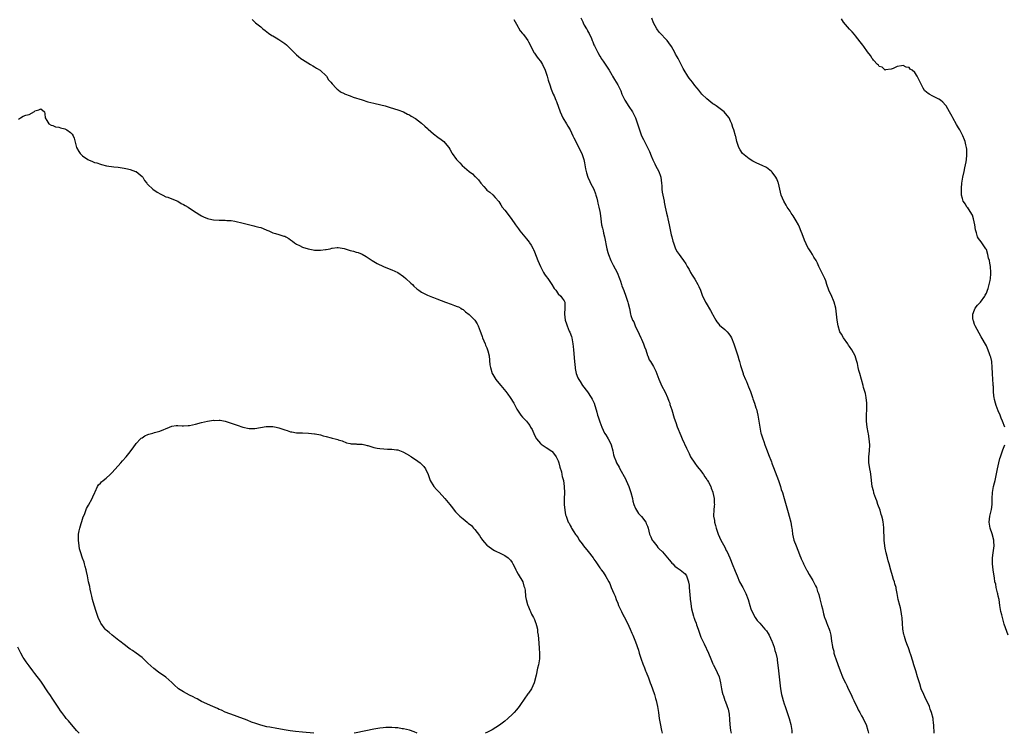
# Model space of a CAD drawing. Units: inches. Extents: x 2520000 to 2523000, y 1554000 to 1557000.
# Drawn here: x 2521034 to 2521365, y 1554000 to 1554240 of the extents above; entities that cross this region are included whole.
import ezdxf

# ---------------------------------------------------------------- set-up
doc = ezdxf.new("R2010")
doc.units = ezdxf.units.IN
doc.header["$MEASUREMENT"] = 0
doc.layers.add('LD25201554_10ft', color=93, linetype='Continuous')

msp = doc.modelspace()

# ---------------------------------------------------------------- linework, layer by layer
at = {"layer": 'LD25201554_10ft'}
for points, elevation in [([(2521112.06, 1554240.06), (2521113.21, 1554239), (2521115, 1554237.57), (2521115.65, 1554237), (2521116.39, 1554236.39), (2521117, 1554235.96), (2521117.52, 1554235.52), (2521118.71, 1554234.71), (2521119, 1554234.55), (2521120.11, 1554233.89), (2521121, 1554233.34), (2521123, 1554231.98), (2521123.55, 1554231.55), (2521125, 1554230.2), (2521127, 1554228.18), (2521127.67, 1554227.67), (2521128.47, 1554227), (2521129, 1554226.59), (2521131.65, 1554225), (2521132.48, 1554224.48), (2521133, 1554224.17), (2521133.71, 1554223.71), (2521134.91, 1554223), (2521137.06, 1554221), (2521137.74, 1554219.74), (2521138.54, 1554219), (2521139, 1554218.41), (2521140.27, 1554217), (2521140.6, 1554216.6), (2521141, 1554216.42), (2521141.74, 1554215.74), (2521143, 1554215.2), (2521143.12, 1554215.12), (2521145, 1554214.36), (2521145.98, 1554213.98), (2521149, 1554213.03), (2521151, 1554212.43), (2521153, 1554211.9), (2521155.35, 1554211.35), (2521156.78, 1554211), (2521158.52, 1554210.52), (2521161, 1554209.75), (2521163, 1554208.98), (2521164.27, 1554208.27), (2521165, 1554207.99), (2521165.59, 1554207.59), (2521167, 1554206.8), (2521169, 1554205.2), (2521170.17, 1554204.17), (2521171, 1554203.38), (2521171.22, 1554203.22), (2521173, 1554201.67), (2521174.52, 1554200.52), (2521175.67, 1554199.67), (2521176.52, 1554199), (2521177, 1554198.52), (2521178.18, 1554197), (2521178.51, 1554196.51), (2521179.21, 1554195.21), (2521179.31, 1554195), (2521180.78, 1554193), (2521181.92, 1554191.92), (2521182.71, 1554191), (2521185, 1554189), (2521186.14, 1554188.14), (2521187, 1554187.26), (2521187.15, 1554187.15), (2521187.27, 1554187), (2521188.14, 1554186.14), (2521189, 1554184.98), (2521189.94, 1554183.94), (2521190.72, 1554183), (2521191, 1554182.71), (2521192, 1554182), (2521193.06, 1554181.06), (2521193.76, 1554180.24), (2521195, 1554178.84), (2521195.74, 1554177.74), (2521196.18, 1554177), (2521197, 1554175.99), (2521199.18, 1554173.18), (2521200.64, 1554171), (2521201.66, 1554169.66), (2521202.08, 1554169), (2521204.3, 1554166.3), (2521205.22, 1554165.22), (2521205.37, 1554165), (2521205.86, 1554164.14), (2521206.55, 1554163), (2521206.7, 1554162.7), (2521207, 1554161.99), (2521208.17, 1554159), (2521209.03, 1554157), (2521210.09, 1554155), (2521210.43, 1554154.43), (2521211, 1554153.67), (2521211.45, 1554153), (2521212.86, 1554151), (2521213.63, 1554149.63), (2521214.23, 1554149), (2521215, 1554147.78), (2521215.93, 1554147), (2521216.34, 1554146.34), (2521217, 1554145.43), (2521217.25, 1554145), (2521217.19, 1554144.81), (2521217.21, 1554143), (2521217.11, 1554141.11), (2521217.08, 1554141), (2521217.32, 1554139), (2521217.76, 1554137.76), (2521217.99, 1554137), (2521218.72, 1554135.28), (2521218.9, 1554134.9), (2521219.45, 1554133.45), (2521219.55, 1554133), (2521219.65, 1554132.35), (2521219.95, 1554131), (2521220.07, 1554130.07), (2521220.17, 1554129), (2521220.45, 1554125), (2521220.65, 1554123), (2521220.69, 1554122.69), (2521221.05, 1554121), (2521221.61, 1554119.61), (2521221.89, 1554119), (2521222.35, 1554118.35), (2521223.22, 1554117), (2521224.83, 1554114.83), (2521226.08, 1554113), (2521226.4, 1554112.4), (2521227.05, 1554111), (2521227.94, 1554108.06), (2521228.24, 1554107), (2521228.42, 1554106.42), (2521229, 1554104.74), (2521229.64, 1554103), (2521230.59, 1554101), (2521231, 1554100.38), (2521231.79, 1554099), (2521232.21, 1554098.21), (2521232.78, 1554097), (2521233.36, 1554095), (2521233.62, 1554093.62), (2521233.82, 1554093), (2521234.38, 1554091.62), (2521234.61, 1554091), (2521235.47, 1554089.47), (2521235.7, 1554089), (2521237.6, 1554085.6), (2521237.89, 1554085), (2521238.78, 1554083), (2521239, 1554082.39), (2521239.45, 1554081), (2521239.93, 1554079), (2521240.11, 1554078.11), (2521240.42, 1554077), (2521241, 1554075.6), (2521241.29, 1554075), (2521241.97, 1554073.97), (2521243, 1554072.93), (2521244.44, 1554071), (2521244.62, 1554070.62), (2521245, 1554069.69), (2521245.23, 1554069), (2521245.75, 1554067), (2521246.12, 1554066.12), (2521246.64, 1554065), (2521246.79, 1554064.79), (2521248.15, 1554063), (2521248.55, 1554062.55), (2521249, 1554062.07), (2521250.02, 1554061), (2521251.79, 1554059), (2521252.31, 1554058.31), (2521253, 1554057.57), (2521253.25, 1554057.25), (2521253.54, 1554057), (2521254.23, 1554056.23), (2521255, 1554055.66), (2521256.02, 1554055), (2521256.59, 1554054.59), (2521257.68, 1554053.68), (2521258.13, 1554053), (2521258.68, 1554051.32), (2521258.82, 1554051), (2521258.86, 1554050.86), (2521259, 1554049.86), (2521259.09, 1554049.09), (2521259.37, 1554045.37), (2521259.41, 1554045), (2521259.51, 1554044.49), (2521259.81, 1554041.81), (2521260.55, 1554039.45), (2521260.65, 1554039), (2521260.73, 1554038.73), (2521261, 1554038), (2521261.39, 1554037), (2521261.56, 1554036.44), (2521262.07, 1554035), (2521262.34, 1554034.34), (2521262.73, 1554033), (2521263, 1554032.37), (2521263.44, 1554031.44), (2521263.6, 1554031), (2521264.08, 1554030.08), (2521265.5, 1554027), (2521266.36, 1554025), (2521266.52, 1554024.52), (2521267, 1554023.41), (2521267.13, 1554023.13), (2521267.22, 1554023), (2521267.5, 1554022.5), (2521268.26, 1554021), (2521268.45, 1554020.45), (2521269.09, 1554019), (2521269.56, 1554017), (2521269.89, 1554015), (2521270.12, 1554013.88), (2521270.37, 1554013), (2521270.57, 1554012.57), (2521271.07, 1554011.07), (2521271.13, 1554010.87), (2521271.87, 1554009), (2521272.15, 1554008.15), (2521272.41, 1554007), (2521272.49, 1554006.49), (2521272.64, 1554004.64), (2521272.71, 1554003), (2521272.93, 1554001), (2521273.13, 1554000)], 6930), ([(2521200.08, 1554240.08), (2521201, 1554238.5), (2521202.24, 1554236.24), (2521203, 1554235.41), (2521203.16, 1554235.16), (2521203.32, 1554235), (2521204.2, 1554233.8), (2521204.76, 1554233), (2521205, 1554232.6), (2521205.53, 1554231.53), (2521206.83, 1554229), (2521207, 1554228.78), (2521207.71, 1554227.71), (2521208.27, 1554227), (2521209, 1554226.12), (2521209.69, 1554225), (2521210.65, 1554223), (2521211, 1554222.01), (2521211.32, 1554221), (2521211.64, 1554219.64), (2521212.28, 1554217.72), (2521212.48, 1554217), (2521212.61, 1554216.61), (2521213.34, 1554215), (2521213.59, 1554214.41), (2521214.24, 1554213), (2521214.46, 1554212.46), (2521215.66, 1554209), (2521216.05, 1554208.05), (2521216.6, 1554207), (2521217.8, 1554205), (2521218.22, 1554204.22), (2521219, 1554202.95), (2521219.95, 1554201), (2521220.25, 1554200.25), (2521221.95, 1554197), (2521222.26, 1554196.26), (2521222.94, 1554195), (2521223.64, 1554193), (2521223.88, 1554191.88), (2521224.17, 1554189.83), (2521224.37, 1554189), (2521224.55, 1554188.55), (2521224.99, 1554187), (2521225.64, 1554185.64), (2521225.91, 1554185), (2521226.95, 1554183), (2521227.5, 1554181.5), (2521227.7, 1554181), (2521227.99, 1554180.01), (2521228.23, 1554179), (2521228.35, 1554178.35), (2521228.7, 1554177), (2521229, 1554175.47), (2521229.08, 1554175), (2521229.31, 1554173), (2521229.61, 1554171), (2521229.86, 1554169.86), (2521230.11, 1554169), (2521230.27, 1554168.27), (2521230.62, 1554167), (2521231.4, 1554163), (2521231.72, 1554161.72), (2521231.95, 1554161), (2521232.75, 1554159), (2521233.5, 1554157.5), (2521234.78, 1554155), (2521235.6, 1554153), (2521235.96, 1554152.04), (2521236.3, 1554151), (2521236.45, 1554150.45), (2521237.03, 1554148.97), (2521237.75, 1554147), (2521238.41, 1554145), (2521238.55, 1554144.55), (2521238.92, 1554142.91), (2521239.32, 1554141), (2521239.45, 1554140.55), (2521239.99, 1554139), (2521240.39, 1554138.39), (2521240.89, 1554137), (2521242.26, 1554134.26), (2521242.84, 1554133), (2521243, 1554132.58), (2521243.72, 1554131), (2521243.97, 1554129.97), (2521244.43, 1554129), (2521245.05, 1554127.05), (2521245.09, 1554127), (2521245.58, 1554125.58), (2521246.01, 1554125), (2521247, 1554123.39), (2521247.83, 1554121.84), (2521248.87, 1554119.13), (2521249.56, 1554117.55), (2521249.77, 1554117), (2521251, 1554114.72), (2521251.78, 1554113), (2521252.24, 1554111.76), (2521252.49, 1554111), (2521252.58, 1554110.58), (2521253.17, 1554108.83), (2521254.02, 1554106.02), (2521254.52, 1554104.52), (2521255.06, 1554103.06), (2521256.19, 1554100.19), (2521256.71, 1554099), (2521258.13, 1554095.87), (2521259, 1554094.07), (2521259.54, 1554093), (2521260.91, 1554090.91), (2521261.78, 1554089.78), (2521262.42, 1554089), (2521263, 1554088.24), (2521263.49, 1554087.49), (2521263.86, 1554087), (2521264.28, 1554086.28), (2521265, 1554085.36), (2521265.14, 1554085.14), (2521265.24, 1554085), (2521265.55, 1554084.45), (2521266.3, 1554083), (2521266.46, 1554082.46), (2521267, 1554081.1), (2521267.04, 1554080.96), (2521267.4, 1554079), (2521267.44, 1554077.44), (2521267.51, 1554077), (2521267.48, 1554076.52), (2521267.3, 1554075), (2521267.25, 1554073.25), (2521267.23, 1554073), (2521267.53, 1554071.53), (2521267.57, 1554071), (2521267.92, 1554069.92), (2521268.13, 1554069), (2521268.82, 1554067), (2521269.72, 1554065), (2521271, 1554062.63), (2521271.54, 1554061.54), (2521271.84, 1554061), (2521272.75, 1554059), (2521273, 1554058.43), (2521273.55, 1554057), (2521274.56, 1554054.56), (2521275.15, 1554053), (2521275.99, 1554051), (2521277.09, 1554049), (2521278.13, 1554047), (2521278.84, 1554045), (2521279.44, 1554043), (2521279.83, 1554041.83), (2521280.44, 1554040.44), (2521281.25, 1554039), (2521281.97, 1554037.97), (2521282.78, 1554037), (2521284.55, 1554035), (2521285, 1554034.46), (2521285.58, 1554033.58), (2521285.93, 1554033), (2521286.9, 1554031), (2521287, 1554030.75), (2521287.58, 1554029), (2521287.87, 1554027.87), (2521288.17, 1554027), (2521288.6, 1554025), (2521288.65, 1554024.65), (2521288.87, 1554022.87), (2521289.04, 1554021), (2521289.5, 1554017), (2521289.76, 1554015), (2521290.13, 1554013), (2521290.3, 1554012.3), (2521290.66, 1554011), (2521291, 1554009.94), (2521291.32, 1554009), (2521292.03, 1554007), (2521292.7, 1554005), (2521293.25, 1554003), (2521293.56, 1554001), (2521293.62, 1554000)], 6920), ([(2521222.66, 1554240.66), (2521223, 1554239.77), (2521223.27, 1554239.27), (2521223.37, 1554239), (2521223.78, 1554238.22), (2521224.51, 1554237), (2521224.71, 1554236.71), (2521225, 1554236.01), (2521225.39, 1554235.39), (2521225.53, 1554235), (2521226.07, 1554234.07), (2521226.4, 1554233), (2521226.61, 1554232.61), (2521227, 1554231.57), (2521227.2, 1554231.2), (2521227.26, 1554231), (2521227.5, 1554230.5), (2521228.29, 1554229), (2521229, 1554227.75), (2521229.31, 1554227.31), (2521229.5, 1554227), (2521230.11, 1554226.11), (2521231.7, 1554223.7), (2521232.13, 1554223), (2521233, 1554221.44), (2521233.28, 1554221), (2521233.9, 1554219.9), (2521234.51, 1554219), (2521235, 1554218.15), (2521235.59, 1554217), (2521236.04, 1554216.04), (2521236.44, 1554215), (2521237, 1554213.8), (2521237.4, 1554213), (2521238.78, 1554210.78), (2521239.98, 1554209), (2521240.31, 1554208.31), (2521240.98, 1554207), (2521241.7, 1554205), (2521242.02, 1554204.02), (2521242.31, 1554203), (2521243.02, 1554201), (2521243.67, 1554199.67), (2521243.97, 1554199), (2521245.02, 1554197), (2521245.68, 1554195.68), (2521246.28, 1554194.28), (2521246.86, 1554192.86), (2521247.53, 1554191.53), (2521247.77, 1554191), (2521248.79, 1554189), (2521249.39, 1554187.39), (2521249.5, 1554187), (2521249.74, 1554185), (2521249.81, 1554184.19), (2521249.87, 1554183), (2521249.97, 1554181.97), (2521250.15, 1554181), (2521250.58, 1554179), (2521250.68, 1554178.68), (2521250.99, 1554177), (2521251.41, 1554175), (2521251.73, 1554173.73), (2521251.86, 1554173), (2521252.31, 1554171), (2521253, 1554167.63), (2521253.16, 1554167), (2521253.58, 1554165.58), (2521253.74, 1554165), (2521254.49, 1554163), (2521255, 1554161.96), (2521255.68, 1554161), (2521256.25, 1554160.25), (2521257.13, 1554159), (2521257.88, 1554157.88), (2521258.37, 1554157), (2521259, 1554155.99), (2521259.53, 1554155), (2521260.09, 1554154.09), (2521261, 1554152.78), (2521262.01, 1554151), (2521262.31, 1554150.31), (2521262.82, 1554149), (2521263.55, 1554147), (2521264.05, 1554146.05), (2521264.54, 1554145), (2521264.72, 1554144.72), (2521266.23, 1554142.23), (2521266.88, 1554141), (2521267, 1554140.74), (2521268.03, 1554139), (2521268.37, 1554138.37), (2521269, 1554137.57), (2521269.27, 1554137.27), (2521271, 1554135.82), (2521271.83, 1554135), (2521272.37, 1554134.37), (2521273, 1554133.57), (2521273.3, 1554133), (2521274.1, 1554131), (2521274.29, 1554130.29), (2521274.75, 1554129), (2521275.37, 1554127), (2521275.71, 1554125.71), (2521275.96, 1554125), (2521276.3, 1554123.7), (2521276.5, 1554123), (2521276.66, 1554122.66), (2521277.16, 1554121), (2521277.26, 1554120.74), (2521278.01, 1554119), (2521278.34, 1554118.34), (2521279, 1554116.56), (2521279.64, 1554115), (2521280, 1554114), (2521280.33, 1554113), (2521280.48, 1554112.48), (2521280.98, 1554111), (2521281.47, 1554109.47), (2521281.64, 1554109), (2521282.14, 1554107), (2521282.29, 1554106.29), (2521282.52, 1554105), (2521282.83, 1554103), (2521283.2, 1554101), (2521283.28, 1554100.72), (2521283.81, 1554099), (2521284.17, 1554098.17), (2521284.55, 1554097), (2521285.32, 1554095), (2521285.77, 1554093.77), (2521286.69, 1554091.31), (2521286.85, 1554090.85), (2521287, 1554090.48), (2521287.38, 1554089.38), (2521289.05, 1554085), (2521289.75, 1554083), (2521290.04, 1554082.04), (2521290.39, 1554081), (2521291, 1554079), (2521292.31, 1554074.31), (2521292.7, 1554073), (2521293.2, 1554071), (2521293.44, 1554069.44), (2521293.55, 1554069), (2521293.67, 1554068.33), (2521293.83, 1554067), (2521294.3, 1554065), (2521294.98, 1554063.02), (2521295.61, 1554061.61), (2521295.78, 1554061), (2521296.24, 1554059.76), (2521296.58, 1554059), (2521296.73, 1554058.73), (2521297.36, 1554057.36), (2521297.49, 1554057), (2521298.53, 1554055), (2521298.71, 1554054.71), (2521299, 1554054.2), (2521299.46, 1554053.46), (2521300.65, 1554051.35), (2521300.91, 1554050.91), (2521301, 1554050.72), (2521301.59, 1554049.59), (2521301.84, 1554049), (2521302.26, 1554047.74), (2521302.55, 1554047), (2521302.66, 1554046.66), (2521303, 1554045.24), (2521303.58, 1554043), (2521303.87, 1554041.87), (2521304.24, 1554040.24), (2521304.6, 1554039), (2521304.68, 1554038.68), (2521305, 1554037.9), (2521305.24, 1554037.24), (2521305.6, 1554036.4), (2521306.14, 1554035), (2521306.32, 1554034.32), (2521306.72, 1554033), (2521306.96, 1554031.04), (2521307.21, 1554029.21), (2521307.22, 1554029), (2521307.65, 1554027.65), (2521307.73, 1554027), (2521308.03, 1554025.97), (2521308.38, 1554025), (2521309, 1554023.11), (2521309.79, 1554021), (2521310.61, 1554019), (2521311, 1554018.22), (2521311.58, 1554017), (2521312.07, 1554016.07), (2521312.58, 1554015), (2521313.51, 1554013), (2521313.95, 1554011.94), (2521314.43, 1554011), (2521315, 1554009.81), (2521315.42, 1554009), (2521315.92, 1554007.92), (2521316.44, 1554007), (2521317, 1554005.91), (2521317.53, 1554005), (2521317.97, 1554003.97), (2521318.53, 1554003), (2521319.19, 1554001), (2521319.32, 1554000)], 6910), ([(2521341.4, 1554000), (2521341.31, 1554002.69), (2521341.29, 1554003), (2521341.24, 1554003.24), (2521341.06, 1554005), (2521340.59, 1554007), (2521340.12, 1554008.12), (2521339.84, 1554009), (2521338.3, 1554012.3), (2521337.94, 1554013), (2521337.13, 1554015), (2521336.64, 1554016.64), (2521336.5, 1554017), (2521335.89, 1554019), (2521335.23, 1554021), (2521334.64, 1554023), (2521334.3, 1554024.3), (2521333.58, 1554026.42), (2521333.32, 1554027.32), (2521333, 1554028.13), (2521332.77, 1554028.77), (2521332.45, 1554029.55), (2521331.97, 1554031), (2521331.49, 1554032.51), (2521331.36, 1554033), (2521331.28, 1554033.28), (2521330.96, 1554035), (2521330.8, 1554037), (2521330.71, 1554038.71), (2521330.67, 1554039), (2521330.58, 1554039.42), (2521330.4, 1554041), (2521330.15, 1554042.15), (2521329.88, 1554043), (2521329.37, 1554045), (2521329.05, 1554047), (2521328.72, 1554048.72), (2521328.68, 1554049), (2521328.26, 1554050.26), (2521328.08, 1554051), (2521327.77, 1554051.77), (2521327.42, 1554053), (2521326.85, 1554054.85), (2521326.27, 1554057), (2521326.03, 1554058.03), (2521325.75, 1554059), (2521325.34, 1554060.66), (2521325, 1554062.32), (2521324.87, 1554063), (2521324.67, 1554065), (2521324.63, 1554066.63), (2521324.56, 1554067.44), (2521324.54, 1554069), (2521324.37, 1554070.37), (2521324.31, 1554071), (2521324.16, 1554071.84), (2521323.86, 1554073), (2521323.63, 1554073.63), (2521323.24, 1554075), (2521322.52, 1554077), (2521322.14, 1554078.14), (2521321.82, 1554079), (2521321.19, 1554080.81), (2521321.13, 1554081.13), (2521321, 1554081.54), (2521320.65, 1554083), (2521320.36, 1554085), (2521320.23, 1554086.23), (2521320, 1554088), (2521319.79, 1554089), (2521319.73, 1554089.73), (2521319.5, 1554091), (2521319.48, 1554092.52), (2521319.5, 1554093), (2521319.72, 1554095), (2521319.79, 1554097), (2521319.61, 1554099), (2521319.31, 1554100.69), (2521319.23, 1554101.23), (2521318.92, 1554102.92), (2521318.71, 1554105), (2521318.68, 1554107), (2521318.77, 1554109), (2521318.8, 1554111), (2521318.58, 1554113), (2521318.32, 1554114.32), (2521318.1, 1554115), (2521317.72, 1554116.28), (2521317.56, 1554117), (2521317.05, 1554119), (2521316.45, 1554121), (2521316.07, 1554122.07), (2521315.88, 1554123), (2521315.62, 1554124.38), (2521315.35, 1554125.35), (2521314.92, 1554127), (2521313.81, 1554129), (2521313, 1554130.09), (2521312.6, 1554130.6), (2521312.37, 1554131), (2521310.92, 1554133), (2521310.25, 1554134.25), (2521309.76, 1554135), (2521309.11, 1554137), (2521308.85, 1554139), (2521308.63, 1554141), (2521308.35, 1554143), (2521307.81, 1554145), (2521307.58, 1554145.58), (2521307, 1554146.91), (2521306.04, 1554149), (2521305.4, 1554151), (2521305, 1554152.16), (2521304.67, 1554153), (2521304.14, 1554154.14), (2521303.67, 1554155), (2521302.64, 1554157), (2521302.17, 1554158.17), (2521301.71, 1554159), (2521301, 1554160.18), (2521300.58, 1554161), (2521299.93, 1554161.93), (2521299.29, 1554163), (2521299, 1554163.4), (2521297.86, 1554165.86), (2521297, 1554167.94), (2521296.73, 1554168.73), (2521296.19, 1554170.19), (2521295.78, 1554171), (2521295, 1554172.35), (2521294.04, 1554174.04), (2521293.4, 1554175), (2521293, 1554175.63), (2521292.05, 1554177), (2521291.68, 1554177.68), (2521290.83, 1554179), (2521289.98, 1554181), (2521289.49, 1554183), (2521289.08, 1554185), (2521289, 1554185.24), (2521288.5, 1554186.5), (2521288.25, 1554187), (2521287, 1554188.74), (2521286.73, 1554189), (2521285, 1554190.25), (2521283.59, 1554191), (2521281.79, 1554191.79), (2521280.47, 1554192.47), (2521279.24, 1554193.24), (2521277.03, 1554195.03), (2521276.24, 1554196.24), (2521275.8, 1554197), (2521275.12, 1554199), (2521274.7, 1554200.7), (2521274.6, 1554201), (2521274.06, 1554203), (2521273.76, 1554203.76), (2521273.42, 1554205), (2521273, 1554205.85), (2521272.47, 1554207), (2521271.82, 1554207.82), (2521270.81, 1554209), (2521268.08, 1554211), (2521267.45, 1554211.45), (2521267, 1554211.73), (2521266.32, 1554212.32), (2521265, 1554213.35), (2521263.35, 1554215), (2521263, 1554215.39), (2521262.3, 1554216.3), (2521261.7, 1554217), (2521261, 1554217.94), (2521260.11, 1554219), (2521259.64, 1554219.64), (2521259, 1554220.4), (2521258.54, 1554221), (2521257.32, 1554223), (2521257, 1554223.62), (2521256.35, 1554225), (2521255.9, 1554225.9), (2521255.3, 1554227), (2521255, 1554227.49), (2521254.46, 1554228.46), (2521254.2, 1554229), (2521253.05, 1554231.05), (2521252.24, 1554232.24), (2521251.63, 1554233), (2521251, 1554233.7), (2521249.74, 1554235), (2521249, 1554235.81), (2521248.13, 1554237), (2521247, 1554238.97), (2521246.48, 1554240.48)], 6900), ([(2521365.2, 1554103), (2521364.45, 1554105), (2521364, 1554106), (2521363.62, 1554107), (2521363, 1554108.43), (2521362.3, 1554110.3), (2521362.06, 1554111), (2521361.76, 1554112.24), (2521361.6, 1554113), (2521361.56, 1554113.56), (2521361.42, 1554115), (2521361.36, 1554116.64), (2521361.33, 1554117), (2521361.28, 1554117.28), (2521361.11, 1554120.89), (2521361.08, 1554121.08), (2521361, 1554123), (2521360.8, 1554125), (2521360.48, 1554126.48), (2521360.34, 1554127), (2521360, 1554128), (2521359.42, 1554129.42), (2521359, 1554130.3), (2521357.3, 1554133.3), (2521356.54, 1554134.54), (2521355.19, 1554137), (2521355, 1554137.55), (2521354.68, 1554138.68), (2521354.53, 1554139), (2521354.43, 1554139.57), (2521354.43, 1554141), (2521355, 1554142.45), (2521355.26, 1554143), (2521356.03, 1554143.97), (2521357.02, 1554144.98), (2521358.47, 1554147), (2521358.66, 1554147.34), (2521359, 1554148), (2521359.3, 1554148.7), (2521359.41, 1554149), (2521359.58, 1554149.58), (2521359.98, 1554151), (2521360.25, 1554152.25), (2521360.35, 1554153), (2521360.52, 1554154.52), (2521360.52, 1554155), (2521360.42, 1554157), (2521360.14, 1554158.14), (2521360.03, 1554159), (2521359.78, 1554159.78), (2521359.55, 1554161), (2521359, 1554162.71), (2521358.88, 1554163), (2521357.31, 1554165.31), (2521356.39, 1554166.39), (2521356.05, 1554167), (2521355.72, 1554168.28), (2521355.45, 1554169), (2521355.37, 1554169.37), (2521355.18, 1554171), (2521354.72, 1554173), (2521354.29, 1554174.29), (2521353, 1554176.37), (2521352.74, 1554176.74), (2521352.49, 1554177), (2521352.01, 1554178.01), (2521351.25, 1554179), (2521351, 1554179.84), (2521350.69, 1554181), (2521350.65, 1554182.65), (2521350.59, 1554183), (2521350.59, 1554183.41), (2521350.75, 1554185), (2521351.09, 1554187.09), (2521351.5, 1554189), (2521351.78, 1554190.22), (2521352.19, 1554192.19), (2521352.32, 1554193), (2521352.47, 1554194.47), (2521352.45, 1554196.45), (2521352.34, 1554197), (2521352.1, 1554197.9), (2521351.92, 1554199), (2521351.66, 1554199.66), (2521351.09, 1554201), (2521351, 1554201.14), (2521350.07, 1554203), (2521349.65, 1554203.65), (2521349, 1554204.76), (2521347.78, 1554207), (2521347.49, 1554207.49), (2521346.66, 1554209), (2521345.46, 1554211), (2521345.26, 1554211.26), (2521344.33, 1554212.33), (2521343.56, 1554213), (2521343, 1554213.34), (2521342.35, 1554213.65), (2521341, 1554214.34), (2521339.79, 1554215), (2521339.29, 1554215.29), (2521339, 1554215.57), (2521338.22, 1554216.22), (2521337.7, 1554217), (2521337, 1554218.61), (2521335.77, 1554221), (2521335, 1554222.22), (2521334.03, 1554223), (2521333.43, 1554223.43), (2521333, 1554223.9), (2521332.07, 1554224.07), (2521331, 1554224.61), (2521330.48, 1554224.48), (2521329, 1554224.32), (2521327.61, 1554223.61), (2521327, 1554223.33), (2521325.11, 1554223.11), (2521325, 1554223.08), (2521324.01, 1554224.01), (2521323, 1554224.31), (2521322.72, 1554224.72), (2521322.38, 1554225), (2521321, 1554226.4), (2521320.77, 1554226.77), (2521320.6, 1554227), (2521320.02, 1554228.02), (2521319, 1554229.21), (2521317.75, 1554231), (2521317.47, 1554231.47), (2521317, 1554231.98), (2521316.59, 1554232.59), (2521315, 1554234.55), (2521314.61, 1554235), (2521313.9, 1554235.9), (2521313, 1554236.81), (2521311, 1554239.21), (2521310.27, 1554240.27)], 6890), ([(2521033.42, 1554206.58), (2521034.08, 1554207), (2521035, 1554207.52), (2521035.93, 1554207.94), (2521037, 1554208.16), (2521038.85, 1554209.15), (2521039, 1554209.32), (2521040.32, 1554209.68), (2521041, 1554210.03), (2521042.19, 1554209), (2521042.35, 1554208.35), (2521042.47, 1554207), (2521043, 1554206.08), (2521043.66, 1554205), (2521044.49, 1554204.49), (2521045, 1554204.38), (2521045.96, 1554203.96), (2521047, 1554203.83), (2521047.6, 1554203.6), (2521049, 1554203.3), (2521049.69, 1554203), (2521051, 1554202.06), (2521051.5, 1554201.5), (2521051.89, 1554201), (2521052.13, 1554200.13), (2521052.95, 1554197), (2521053.7, 1554195.7), (2521054.21, 1554195), (2521055, 1554194.22), (2521056.73, 1554193), (2521057, 1554192.85), (2521058.32, 1554192.32), (2521059, 1554192), (2521059.82, 1554191.82), (2521061, 1554191.38), (2521061.34, 1554191.34), (2521063.11, 1554190.89), (2521065.47, 1554190.53), (2521067, 1554190.37), (2521069, 1554190.08), (2521070.17, 1554189.83), (2521071, 1554189.62), (2521072.85, 1554189), (2521073, 1554188.93), (2521075, 1554187.33), (2521075.28, 1554187), (2521075.88, 1554185.88), (2521076.58, 1554185), (2521076.76, 1554184.76), (2521077, 1554184.55), (2521078.69, 1554183), (2521080.05, 1554182.05), (2521081.29, 1554181.29), (2521081.96, 1554181), (2521083, 1554180.48), (2521083.72, 1554180.28), (2521085, 1554179.78), (2521087, 1554178.96), (2521088.19, 1554178.19), (2521089, 1554177.86), (2521089.54, 1554177.54), (2521090.5, 1554177), (2521093, 1554175.32), (2521093.2, 1554175.2), (2521094.4, 1554174.4), (2521095, 1554174.04), (2521095.7, 1554173.7), (2521097, 1554173.12), (2521097.46, 1554173), (2521099, 1554172.67), (2521101, 1554172.57), (2521103, 1554172.57), (2521103.48, 1554172.52), (2521105, 1554172.45), (2521106.25, 1554172.25), (2521109, 1554171.53), (2521112.65, 1554170.65), (2521113, 1554170.61), (2521114.25, 1554170.25), (2521115, 1554170.07), (2521115.79, 1554169.79), (2521117, 1554169.28), (2521117.62, 1554169), (2521118.54, 1554168.54), (2521119, 1554168.36), (2521119.87, 1554168.13), (2521121, 1554167.72), (2521122.76, 1554167.24), (2521123, 1554167.16), (2521123.35, 1554167), (2521124.4, 1554166.4), (2521125, 1554166.02), (2521125.57, 1554165.57), (2521126.35, 1554165), (2521127, 1554164.49), (2521127.96, 1554164.04), (2521129, 1554163.46), (2521130.9, 1554162.9), (2521132.6, 1554162.6), (2521133, 1554162.55), (2521134.52, 1554162.52), (2521135, 1554162.48), (2521136.73, 1554162.73), (2521137, 1554162.73), (2521138.26, 1554163), (2521138.85, 1554163.15), (2521139, 1554163.2), (2521140.64, 1554163.36), (2521141, 1554163.36), (2521142.99, 1554163.01), (2521145, 1554162.44), (2521146.17, 1554162.17), (2521147, 1554161.87), (2521147.68, 1554161.68), (2521149, 1554161.1), (2521150.36, 1554160.36), (2521152.43, 1554159), (2521154.06, 1554158.06), (2521156.24, 1554157), (2521157, 1554156.67), (2521159, 1554155.9), (2521161, 1554155.01), (2521163, 1554153.64), (2521163.76, 1554153), (2521165.42, 1554151.42), (2521165.94, 1554151), (2521166.39, 1554150.39), (2521167.44, 1554149.44), (2521168.16, 1554149), (2521169, 1554148.39), (2521170.14, 1554147.86), (2521171, 1554147.4), (2521172.68, 1554146.68), (2521173, 1554146.58), (2521174.14, 1554146.14), (2521175.61, 1554145.61), (2521177.05, 1554145.05), (2521179, 1554144.34), (2521180.07, 1554143.93), (2521181, 1554143.59), (2521181.41, 1554143.41), (2521182.22, 1554143), (2521182.71, 1554142.71), (2521183, 1554142.49), (2521183.8, 1554141.8), (2521185, 1554140.83), (2521187, 1554138.91), (2521187.75, 1554137.75), (2521188.08, 1554137), (2521188.77, 1554135.23), (2521189, 1554134.71), (2521189.44, 1554133.44), (2521189.57, 1554133), (2521190, 1554132), (2521190.41, 1554131), (2521190.57, 1554130.57), (2521191, 1554129.65), (2521191.26, 1554129), (2521191.37, 1554128.63), (2521191.78, 1554127), (2521192.05, 1554123.95), (2521192.17, 1554123), (2521192.82, 1554121), (2521193, 1554120.68), (2521194.06, 1554119), (2521194.44, 1554118.44), (2521195.72, 1554117), (2521197.37, 1554115), (2521198.07, 1554114.07), (2521198.83, 1554113), (2521200.08, 1554111), (2521200.35, 1554110.35), (2521201.05, 1554109.05), (2521201.3, 1554108.7), (2521202.45, 1554107), (2521203, 1554106.34), (2521203.69, 1554105.69), (2521204.28, 1554105), (2521205, 1554104.11), (2521205.48, 1554103.48), (2521205.72, 1554103), (2521206.22, 1554102.22), (2521207, 1554100.23), (2521207.69, 1554099), (2521209, 1554097.42), (2521209.23, 1554097.23), (2521209.55, 1554097), (2521211, 1554096.16), (2521212.9, 1554094.9), (2521213, 1554094.82), (2521213.79, 1554093.79), (2521214.28, 1554093), (2521215, 1554091.63), (2521215.2, 1554091), (2521215.56, 1554089.56), (2521216.05, 1554087.95), (2521216.24, 1554087), (2521216.33, 1554086.33), (2521216.72, 1554085), (2521217.02, 1554083), (2521217.1, 1554080.9), (2521217.04, 1554079), (2521217.01, 1554077.01), (2521217.19, 1554075), (2521217.5, 1554073.5), (2521217.63, 1554073), (2521217.98, 1554072.02), (2521218.4, 1554071), (2521218.65, 1554070.65), (2521219, 1554069.9), (2521219.35, 1554069.35), (2521219.5, 1554069), (2521220.26, 1554067.74), (2521220.86, 1554066.86), (2521221, 1554066.63), (2521221.7, 1554065.7), (2521222.09, 1554065), (2521223, 1554063.72), (2521223.54, 1554063), (2521225.11, 1554061.11), (2521226.7, 1554059), (2521227, 1554058.54), (2521227.64, 1554057.64), (2521228.05, 1554057), (2521229, 1554055.64), (2521229.29, 1554055.29), (2521229.47, 1554055), (2521230.17, 1554054.17), (2521231, 1554052.7), (2521232, 1554051), (2521232.36, 1554050.36), (2521232.86, 1554049), (2521233.71, 1554047), (2521234.11, 1554046.11), (2521234.5, 1554045), (2521235, 1554043.75), (2521235.33, 1554043), (2521236.27, 1554041), (2521237, 1554039.5), (2521237.18, 1554039.18), (2521238.25, 1554037), (2521239.19, 1554035), (2521239.73, 1554033.73), (2521240.09, 1554033), (2521241, 1554030.81), (2521241.95, 1554027.95), (2521242.22, 1554027), (2521242.89, 1554024.89), (2521243.42, 1554023.42), (2521244.02, 1554021.98), (2521244.4, 1554021), (2521244.56, 1554020.56), (2521245.37, 1554018.63), (2521245.98, 1554017), (2521246.23, 1554016.23), (2521246.68, 1554015), (2521247.34, 1554013), (2521247.73, 1554011.73), (2521247.93, 1554011), (2521248.38, 1554009), (2521248.69, 1554007), (2521248.97, 1554004.97), (2521249.28, 1554003.28), (2521249.77, 1554001), (2521249.94, 1554000)], 6940), ([(2521132.81, 1554000), (2521129, 1554000.38), (2521126.59, 1554000.59), (2521124.8, 1554000.8), (2521122.86, 1554001.14), (2521121, 1554001.51), (2521120.4, 1554001.6), (2521117.97, 1554002.03), (2521117, 1554002.22), (2521115, 1554002.71), (2521113.26, 1554003.26), (2521111.8, 1554003.8), (2521110.37, 1554004.37), (2521107, 1554005.61), (2521106.06, 1554005.94), (2521103, 1554007.16), (2521101.74, 1554007.74), (2521101, 1554008.03), (2521100.34, 1554008.34), (2521098.78, 1554009), (2521095, 1554010.74), (2521094.49, 1554011), (2521093.55, 1554011.55), (2521093, 1554011.81), (2521092.26, 1554012.26), (2521091, 1554012.88), (2521089, 1554013.93), (2521087.31, 1554015), (2521087, 1554015.22), (2521086.06, 1554016.06), (2521085, 1554017.04), (2521083, 1554018.85), (2521080.6, 1554020.59), (2521079, 1554021.83), (2521077, 1554023.64), (2521076.31, 1554024.31), (2521075, 1554025.46), (2521073, 1554027), (2521071.82, 1554027.82), (2521071, 1554028.35), (2521070.62, 1554028.62), (2521069, 1554029.82), (2521067.53, 1554031), (2521067.25, 1554031.25), (2521065, 1554033.02), (2521063.93, 1554033.93), (2521063, 1554034.66), (2521062.66, 1554035), (2521061.11, 1554037), (2521061, 1554037.22), (2521060.22, 1554039), (2521059.94, 1554039.94), (2521059.57, 1554041), (2521058.92, 1554043.08), (2521058.38, 1554045), (2521058.15, 1554046.15), (2521057.9, 1554047), (2521057.55, 1554048.45), (2521057.4, 1554049.4), (2521057.03, 1554051), (2521056.62, 1554053), (2521056.38, 1554054.38), (2521056.22, 1554055), (2521055.9, 1554056.1), (2521055.71, 1554057), (2521055.55, 1554057.55), (2521055, 1554058.92), (2521054.29, 1554061), (2521054.03, 1554062.03), (2521053.83, 1554063), (2521053.61, 1554065), (2521053.68, 1554067), (2521053.9, 1554068.1), (2521054.08, 1554069), (2521054.56, 1554070.56), (2521054.74, 1554071.26), (2521055.24, 1554072.76), (2521055.62, 1554073.62), (2521056.36, 1554075.64), (2521057, 1554076.7), (2521058.21, 1554079), (2521058.43, 1554079.57), (2521059.1, 1554081), (2521059.24, 1554081.24), (2521060.07, 1554083), (2521060.41, 1554083.59), (2521061, 1554084.15), (2521061.39, 1554084.61), (2521061.94, 1554085), (2521063, 1554085.86), (2521064.25, 1554087), (2521064.63, 1554087.37), (2521065, 1554087.76), (2521067.91, 1554091), (2521068.41, 1554091.59), (2521069.65, 1554093), (2521071, 1554094.68), (2521071.27, 1554095), (2521071.98, 1554096.02), (2521073, 1554097.43), (2521074.51, 1554099), (2521074.77, 1554099.23), (2521075, 1554099.4), (2521075.98, 1554100.02), (2521077, 1554100.53), (2521077.35, 1554100.65), (2521078.6, 1554101), (2521079.2, 1554101.2), (2521081, 1554101.67), (2521084.21, 1554103), (2521085, 1554103.29), (2521086.52, 1554103.48), (2521087, 1554103.48), (2521088.55, 1554103.45), (2521089, 1554103.4), (2521090.51, 1554103.49), (2521091, 1554103.51), (2521093, 1554103.99), (2521095, 1554104.57), (2521097, 1554104.98), (2521099, 1554105.27), (2521099.26, 1554105.26), (2521101, 1554105.34), (2521101.28, 1554105.28), (2521103, 1554105.01), (2521105.99, 1554104.01), (2521107, 1554103.62), (2521108.94, 1554102.94), (2521111, 1554102.52), (2521112.55, 1554102.55), (2521113, 1554102.53), (2521114.89, 1554102.89), (2521116.77, 1554103.23), (2521117, 1554103.24), (2521117.21, 1554103.21), (2521119, 1554103.2), (2521120.15, 1554103), (2521121, 1554102.79), (2521123, 1554102.11), (2521123.86, 1554101.86), (2521125, 1554101.45), (2521125.39, 1554101.39), (2521127, 1554101.08), (2521129, 1554101.03), (2521131, 1554101), (2521133, 1554100.77), (2521133.3, 1554100.7), (2521135, 1554100.38), (2521135.9, 1554100.1), (2521137, 1554099.88), (2521138.64, 1554099.36), (2521139, 1554099.32), (2521140.02, 1554099), (2521140.83, 1554098.83), (2521141, 1554098.74), (2521142.36, 1554098.36), (2521143.74, 1554097.74), (2521145, 1554097.47), (2521145.34, 1554097.34), (2521147, 1554097.33), (2521147.25, 1554097.25), (2521149, 1554097.2), (2521149.93, 1554097), (2521150.78, 1554096.78), (2521151, 1554096.75), (2521153, 1554096.15), (2521154.07, 1554095.93), (2521155, 1554095.76), (2521156.29, 1554095.71), (2521157.59, 1554095.59), (2521159, 1554095.59), (2521160.6, 1554095.4), (2521161, 1554095.33), (2521162.7, 1554094.7), (2521163, 1554094.6), (2521163.96, 1554093.96), (2521165, 1554093.43), (2521165.24, 1554093.24), (2521165.65, 1554093), (2521166.41, 1554092.41), (2521167, 1554092.06), (2521168.58, 1554091), (2521169, 1554090.57), (2521169.76, 1554089.76), (2521170.39, 1554089), (2521171.26, 1554087), (2521171.66, 1554085.66), (2521171.92, 1554085), (2521173.13, 1554083), (2521174.04, 1554082.04), (2521175, 1554081.07), (2521176.91, 1554079), (2521178.56, 1554077), (2521179, 1554076.36), (2521180.47, 1554074.47), (2521181.43, 1554073.43), (2521181.88, 1554073), (2521183, 1554072.15), (2521184.32, 1554071), (2521184.73, 1554070.73), (2521185.84, 1554069.85), (2521186.54, 1554069), (2521187, 1554068.54), (2521188.52, 1554066.52), (2521189, 1554065.72), (2521189.33, 1554065.33), (2521189.54, 1554065), (2521190.19, 1554064.19), (2521191, 1554063.24), (2521191.3, 1554063), (2521193, 1554061.79), (2521193.53, 1554061.53), (2521194.51, 1554061), (2521195, 1554060.76), (2521197, 1554059.81), (2521198.15, 1554059), (2521198.61, 1554058.61), (2521199, 1554058.18), (2521199.5, 1554057.5), (2521199.77, 1554057), (2521200.51, 1554055.49), (2521200.74, 1554055), (2521200.81, 1554054.81), (2521201, 1554054.57), (2521201.51, 1554053.51), (2521203.04, 1554051), (2521203.45, 1554049.45), (2521203.69, 1554049), (2521203.88, 1554048.12), (2521204.03, 1554046.03), (2521204.19, 1554045), (2521204.72, 1554043.28), (2521204.79, 1554043), (2521204.85, 1554042.85), (2521205, 1554042.54), (2521205.43, 1554041.43), (2521205.67, 1554041), (2521206.03, 1554040.03), (2521206.7, 1554039), (2521206.76, 1554038.76), (2521207, 1554038.26), (2521207.32, 1554037.32), (2521207.49, 1554037), (2521207.73, 1554036.27), (2521207.98, 1554035), (2521208.07, 1554034.07), (2521208.26, 1554033), (2521208.44, 1554030.44), (2521208.54, 1554028.54), (2521208.66, 1554027), (2521208.67, 1554025.33), (2521208.65, 1554025), (2521208.35, 1554023), (2521208.06, 1554021.94), (2521207.53, 1554019.53), (2521206.9, 1554017), (2521205.99, 1554015), (2521205, 1554013.53), (2521204.77, 1554013.23), (2521202.31, 1554009.69), (2521201.82, 1554009), (2521201, 1554007.94), (2521200.18, 1554007), (2521199.61, 1554006.39), (2521198.09, 1554005), (2521197, 1554004.09), (2521195.25, 1554002.75), (2521194.05, 1554001.96), (2521192.8, 1554001.2), (2521191, 1554000.24), (2521190.4, 1554000)], 6950), ([(2521366.3, 1554033), (2521365, 1554036.75), (2521364.53, 1554038.53), (2521364.38, 1554039), (2521364.17, 1554039.83), (2521363.91, 1554041), (2521363.57, 1554043), (2521363.26, 1554045), (2521363, 1554046.18), (2521362.88, 1554046.88), (2521362.76, 1554047.24), (2521362.35, 1554049), (2521362.14, 1554050.14), (2521361.91, 1554051), (2521361.73, 1554052.27), (2521361.51, 1554053.51), (2521361.29, 1554055), (2521361.03, 1554057), (2521361.05, 1554059), (2521361.31, 1554060.69), (2521361.45, 1554061.45), (2521361.65, 1554063), (2521361.51, 1554064.49), (2521361.5, 1554065), (2521360.91, 1554067.09), (2521360.33, 1554069), (2521359.98, 1554071), (2521360.12, 1554073), (2521360.72, 1554075.28), (2521361.01, 1554076.99), (2521361.01, 1554079), (2521361.04, 1554080.96), (2521361.46, 1554083), (2521361.75, 1554084.25), (2521361.99, 1554085), (2521362.76, 1554089), (2521363.2, 1554091), (2521363.58, 1554092.42), (2521363.77, 1554093), (2521364.6, 1554095.4), (2521365.2, 1554097)], 6890), ([(2521053.88, 1554000), (2521053, 1554000.93), (2521050.24, 1554004.24), (2521049.54, 1554005), (2521049, 1554005.66), (2521048, 1554007), (2521047.61, 1554007.61), (2521047, 1554008.48), (2521046.8, 1554008.8), (2521045, 1554011.45), (2521043.96, 1554013), (2521043.59, 1554013.59), (2521041, 1554017.49), (2521039, 1554020.17), (2521038.32, 1554021), (2521037, 1554022.67), (2521036.02, 1554024.02), (2521035.35, 1554025), (2521035, 1554025.55), (2521034.22, 1554027), (2521033.23, 1554029)], 6940), ([(2521167.55, 1554000), (2521166.52, 1554000.52), (2521165, 1554001.01), (2521163, 1554001.5), (2521162.46, 1554001.54), (2521161, 1554001.83), (2521160.14, 1554001.86), (2521159, 1554002), (2521158.06, 1554001.94), (2521157, 1554001.96), (2521156.16, 1554001.84), (2521155, 1554001.72), (2521153, 1554001.35), (2521147, 1554000.12), (2521146.31, 1554000)], 6950)]:
    msp.add_lwpolyline(points, dxfattribs=dict(at, elevation=elevation))

doc.saveas('drawing.dxf')
